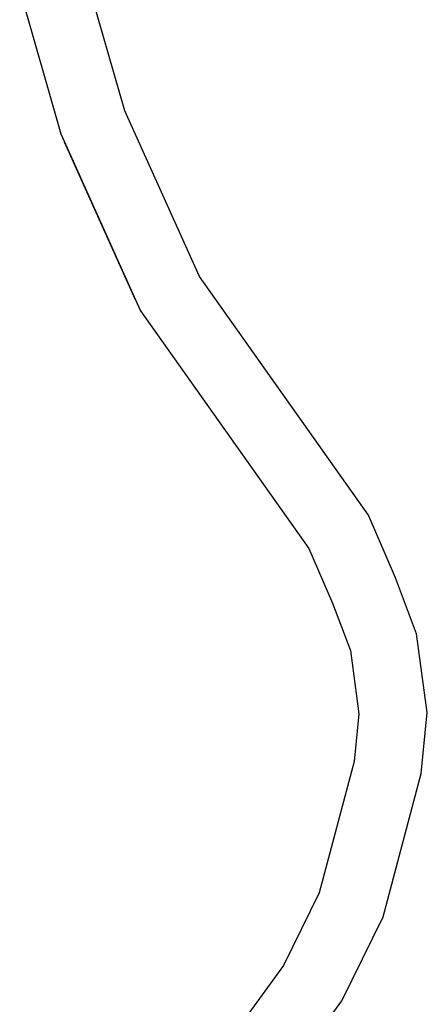
# Model space of a CAD drawing. Units: millimetres. Extents: x 757604 to 773846, y 9181518 to 9208024.
# Drawn here: x 771413 to 771456, y 9194400 to 9194504 of the extents above; entities that cross this region are included whole.
import ezdxf

# ---------------------------------------------------------------- set-up
doc = ezdxf.new("R2010")
doc.units = ezdxf.units.MM
doc.layers.add('Carretera', color=5, linetype='Continuous')

msp = doc.modelspace()

# ---------------------------------------------------------------- linework, layer by layer
at = {"layer": 'Carretera', "color": 3}
for points in [[(771439.57, 9194389.65), (771447.05, 9194399.88), (771451.41, 9194408.78), (771455.46, 9194423.99), (771456.1, 9194430.45), (771454.97, 9194438.8), (771452.72, 9194444.73), (771449.86, 9194451.36), (771431.96, 9194476.67), (771424.03, 9194494.25), (771420.05, 9194508.13)], [(771412.89, 9194507.01), (771417.25, 9194491.8)], [(771417.25, 9194491.8), (771417.25, 9194491.79)], [(771417.25, 9194491.8), (771417.25, 9194491.8)], [(771417.25, 9194491.79), (771417.25, 9194491.78)], [(771417.25, 9194491.79), (771417.25, 9194491.79)], [(771417.25, 9194491.79), (771417.25, 9194491.79)], [(771417.25, 9194491.79), (771417.25, 9194491.79)], [(771417.25, 9194491.79), (771417.25, 9194491.79)], [(771417.25, 9194491.79), (771417.25, 9194491.79)], [(771417.25, 9194491.79), (771417.25, 9194491.79)], [(771417.25, 9194491.79), (771417.25, 9194491.79)], [(771417.25, 9194491.79), (771417.25, 9194491.79)], [(771417.25, 9194491.79), (771417.25, 9194491.79)], [(771417.25, 9194491.79), (771417.25, 9194491.79)], [(771417.25, 9194491.79), (771417.25, 9194491.79)], [(771417.25, 9194491.79), (771417.25, 9194491.79)], [(771417.25, 9194491.79), (771417.25, 9194491.79)], [(771417.25, 9194491.79), (771417.25, 9194491.79)], [(771417.25, 9194491.79), (771417.25, 9194491.79)], [(771417.25, 9194491.79), (771417.25, 9194491.79)], [(771417.25, 9194491.79), (771417.25, 9194491.79)], [(771417.25, 9194491.79), (771417.25, 9194491.79)], [(771417.25, 9194491.79), (771417.25, 9194491.79)], [(771417.25, 9194491.79), (771417.25, 9194491.79)], [(771417.25, 9194491.79), (771417.25, 9194491.79)], [(771417.25, 9194491.79), (771417.25, 9194491.79)], [(771417.25, 9194491.79), (771417.25, 9194491.79)], [(771417.25, 9194491.79), (771417.25, 9194491.79)], [(771417.25, 9194491.79), (771417.25, 9194491.79)], [(771417.25, 9194491.78), (771417.25, 9194491.77)], [(771417.25, 9194491.78), (771417.25, 9194491.78)], [(771417.25, 9194491.78), (771417.25, 9194491.78)], [(771417.25, 9194491.78), (771417.25, 9194491.78)], [(771417.25, 9194491.78), (771417.25, 9194491.78)], [(771417.25, 9194491.78), (771417.25, 9194491.78)], [(771417.25, 9194491.78), (771417.25, 9194491.78)], [(771417.25, 9194491.78), (771417.25, 9194491.78)], [(771417.25, 9194491.78), (771417.25, 9194491.78)], [(771417.25, 9194491.78), (771417.25, 9194491.78)], [(771417.25, 9194491.78), (771417.25, 9194491.78)], [(771417.25, 9194491.78), (771417.25, 9194491.78)], [(771417.25, 9194491.78), (771417.25, 9194491.78)], [(771417.25, 9194491.78), (771417.25, 9194491.78)], [(771417.25, 9194491.78), (771417.25, 9194491.78)], [(771417.25, 9194491.78), (771417.25, 9194491.78)], [(771417.25, 9194491.78), (771417.25, 9194491.78)], [(771417.25, 9194491.78), (771417.25, 9194491.78)], [(771417.25, 9194491.78), (771417.25, 9194491.78)], [(771417.25, 9194491.78), (771417.25, 9194491.78)], [(771417.25, 9194491.78), (771417.25, 9194491.78)], [(771417.25, 9194491.78), (771417.25, 9194491.78)], [(771417.25, 9194491.78), (771417.25, 9194491.78)], [(771417.25, 9194491.78), (771417.25, 9194491.78)], [(771417.25, 9194491.78), (771417.25, 9194491.78)], [(771417.25, 9194491.78), (771417.25, 9194491.78)], [(771417.25, 9194491.77), (771417.25, 9194491.76)], [(771417.25, 9194491.77), (771417.25, 9194491.77)], [(771417.25, 9194491.77), (771417.25, 9194491.77)], [(771417.25, 9194491.77), (771417.25, 9194491.77)], [(771417.25, 9194491.77), (771417.25, 9194491.77)], [(771417.25, 9194491.77), (771417.25, 9194491.77)], [(771417.25, 9194491.77), (771417.25, 9194491.77)], [(771417.25, 9194491.77), (771417.25, 9194491.77)], [(771417.25, 9194491.77), (771417.25, 9194491.77)], [(771417.25, 9194491.77), (771417.25, 9194491.77)], [(771417.25, 9194491.77), (771417.25, 9194491.77)], [(771417.25, 9194491.77), (771417.25, 9194491.77)], [(771417.25, 9194491.77), (771417.25, 9194491.77)], [(771417.25, 9194491.77), (771417.25, 9194491.77)], [(771417.25, 9194491.77), (771417.25, 9194491.77)], [(771417.25, 9194491.77), (771417.25, 9194491.77)], [(771417.25, 9194491.77), (771417.25, 9194491.77)], [(771417.25, 9194491.77), (771417.25, 9194491.77)], [(771417.25, 9194491.77), (771417.25, 9194491.77)], [(771417.25, 9194491.77), (771417.25, 9194491.77)], [(771417.25, 9194491.77), (771417.25, 9194491.77)], [(771417.25, 9194491.77), (771417.25, 9194491.77)], [(771417.25, 9194491.77), (771417.25, 9194491.77)], [(771417.25, 9194491.77), (771417.25, 9194491.77)], [(771417.25, 9194491.77), (771417.25, 9194491.77)], [(771417.25, 9194491.77), (771417.25, 9194491.77)], [(771417.25, 9194491.76), (771417.26, 9194491.76)], [(771417.26, 9194491.76), (771417.26, 9194491.75)], [(771417.26, 9194491.76), (771417.26, 9194491.76)], [(771417.26, 9194491.76), (771417.26, 9194491.76)], [(771417.26, 9194491.76), (771417.26, 9194491.76)], [(771417.26, 9194491.76), (771417.26, 9194491.76)], [(771417.26, 9194491.76), (771417.26, 9194491.76)], [(771417.26, 9194491.76), (771417.26, 9194491.76)], [(771417.26, 9194491.76), (771417.26, 9194491.76)], [(771417.26, 9194491.76), (771417.26, 9194491.76)], [(771417.26, 9194491.76), (771417.26, 9194491.76)], [(771417.26, 9194491.76), (771417.26, 9194491.76)], [(771417.26, 9194491.76), (771417.26, 9194491.76)], [(771417.26, 9194491.76), (771417.26, 9194491.76)], [(771417.26, 9194491.76), (771417.26, 9194491.76)], [(771417.26, 9194491.76), (771417.26, 9194491.76)], [(771417.26, 9194491.76), (771417.26, 9194491.76)], [(771417.26, 9194491.76), (771417.26, 9194491.76)], [(771417.26, 9194491.76), (771417.26, 9194491.76)], [(771417.26, 9194491.76), (771417.26, 9194491.76)], [(771417.26, 9194491.76), (771417.26, 9194491.76)], [(771417.26, 9194491.76), (771417.26, 9194491.76)], [(771417.26, 9194491.76), (771417.26, 9194491.76)], [(771417.26, 9194491.76), (771417.26, 9194491.76)], [(771417.26, 9194491.76), (771417.26, 9194491.76)], [(771417.26, 9194491.76), (771417.26, 9194491.76)], [(771417.26, 9194491.76), (771417.26, 9194491.76)], [(771417.26, 9194491.75), (771417.26, 9194491.74)], [(771417.26, 9194491.75), (771417.26, 9194491.75)], [(771417.26, 9194491.75), (771417.26, 9194491.75)], [(771417.26, 9194491.75), (771417.26, 9194491.75)], [(771417.26, 9194491.75), (771417.26, 9194491.75)], [(771417.26, 9194491.75), (771417.26, 9194491.75)], [(771417.26, 9194491.75), (771417.26, 9194491.75)], [(771417.26, 9194491.75), (771417.26, 9194491.75)], [(771417.26, 9194491.75), (771417.26, 9194491.75)], [(771417.26, 9194491.75), (771417.26, 9194491.75)], [(771417.26, 9194491.75), (771417.26, 9194491.75)], [(771417.26, 9194491.75), (771417.26, 9194491.75)], [(771417.26, 9194491.75), (771417.26, 9194491.75)], [(771417.26, 9194491.75), (771417.26, 9194491.75)], [(771417.26, 9194491.75), (771417.26, 9194491.75)], [(771417.26, 9194491.75), (771417.26, 9194491.75)], [(771417.26, 9194491.75), (771417.26, 9194491.75)], [(771417.26, 9194491.75), (771417.26, 9194491.75)], [(771417.26, 9194491.75), (771417.26, 9194491.75)], [(771417.26, 9194491.75), (771417.26, 9194491.75)], [(771417.26, 9194491.75), (771417.26, 9194491.75)], [(771417.26, 9194491.75), (771417.26, 9194491.75)], [(771417.26, 9194491.75), (771417.26, 9194491.75)], [(771417.26, 9194491.75), (771417.26, 9194491.75)], [(771417.26, 9194491.75), (771417.26, 9194491.75)], [(771417.26, 9194491.75), (771417.26, 9194491.75)], [(771417.26, 9194491.75), (771417.26, 9194491.75)], [(771417.26, 9194491.74), (771417.27, 9194491.74)], [(771417.26, 9194491.74), (771417.26, 9194491.74)], [(771417.26, 9194491.74), (771417.26, 9194491.74)], [(771417.26, 9194491.74), (771417.26, 9194491.74)], [(771417.26, 9194491.74), (771417.26, 9194491.74)], [(771417.26, 9194491.74), (771417.26, 9194491.74)], [(771417.26, 9194491.74), (771417.26, 9194491.74)], [(771417.26, 9194491.74), (771417.26, 9194491.74)], [(771417.26, 9194491.74), (771417.26, 9194491.74)], [(771417.26, 9194491.74), (771417.26, 9194491.74)], [(771417.26, 9194491.74), (771417.26, 9194491.74)], [(771417.26, 9194491.74), (771417.26, 9194491.74)], [(771417.26, 9194491.74), (771417.26, 9194491.74)], [(771417.26, 9194491.74), (771417.26, 9194491.74)], [(771417.26, 9194491.74), (771417.26, 9194491.74)], [(771417.26, 9194491.74), (771417.26, 9194491.74)], [(771417.27, 9194491.74), (771417.27, 9194491.73)], [(771417.27, 9194491.74), (771417.27, 9194491.74)], [(771417.27, 9194491.74), (771417.27, 9194491.74)], [(771417.27, 9194491.74), (771417.27, 9194491.74)], [(771417.27, 9194491.74), (771417.27, 9194491.74)], [(771417.27, 9194491.74), (771417.27, 9194491.74)], [(771417.27, 9194491.74), (771417.27, 9194491.74)], [(771417.27, 9194491.74), (771417.27, 9194491.74)], [(771417.27, 9194491.74), (771417.27, 9194491.74)], [(771417.27, 9194491.74), (771417.27, 9194491.74)], [(771417.27, 9194491.73), (771425.67, 9194473.12)], [(771417.27, 9194491.73), (771417.27, 9194491.73)], [(771417.27, 9194491.73), (771417.27, 9194491.73)], [(771417.27, 9194491.73), (771417.27, 9194491.73)], [(771417.27, 9194491.73), (771417.27, 9194491.73)], [(771417.27, 9194491.73), (771417.27, 9194491.73)], [(771417.27, 9194491.73), (771417.27, 9194491.73)], [(771417.27, 9194491.73), (771417.27, 9194491.73)], [(771417.27, 9194491.73), (771417.27, 9194491.73)], [(771417.27, 9194491.73), (771417.27, 9194491.73)], [(771417.27, 9194491.73), (771417.27, 9194491.73)], [(771417.27, 9194491.73), (771417.27, 9194491.73)], [(771417.27, 9194491.73), (771417.27, 9194491.73)], [(771417.27, 9194491.73), (771417.27, 9194491.73)], [(771417.27, 9194491.73), (771417.27, 9194491.73)], [(771417.27, 9194491.73), (771417.27, 9194491.73)], [(771417.27, 9194491.73), (771417.27, 9194491.73)], [(771417.27, 9194491.73), (771417.27, 9194491.73)], [(771417.27, 9194491.73), (771417.27, 9194491.73)], [(771417.27, 9194491.73), (771417.27, 9194491.73)], [(771417.27, 9194491.73), (771417.27, 9194491.73)], [(771417.27, 9194491.73), (771417.27, 9194491.73)], [(771417.27, 9194491.73), (771417.27, 9194491.73)], [(771425.67, 9194473.12), (771425.67, 9194473.11)], [(771425.67, 9194473.12), (771425.67, 9194473.12)], [(771425.67, 9194473.12), (771425.67, 9194473.12)], [(771425.67, 9194473.12), (771425.67, 9194473.12)], [(771425.67, 9194473.12), (771425.67, 9194473.12)], [(771425.67, 9194473.12), (771425.67, 9194473.12)], [(771425.67, 9194473.12), (771425.67, 9194473.12)], [(771425.67, 9194473.12), (771425.67, 9194473.12)], [(771425.67, 9194473.12), (771425.67, 9194473.12)], [(771425.67, 9194473.12), (771425.67, 9194473.12)], [(771425.67, 9194473.12), (771425.67, 9194473.12)], [(771425.67, 9194473.12), (771425.67, 9194473.12)], [(771425.67, 9194473.12), (771425.67, 9194473.12)], [(771425.67, 9194473.12), (771425.67, 9194473.12)], [(771425.67, 9194473.12), (771425.67, 9194473.12)], [(771425.67, 9194473.12), (771425.67, 9194473.12)], [(771425.67, 9194473.12), (771425.67, 9194473.12)], [(771425.67, 9194473.12), (771425.67, 9194473.12)], [(771425.67, 9194473.12), (771425.67, 9194473.12)], [(771425.67, 9194473.12), (771425.67, 9194473.12)], [(771425.67, 9194473.12), (771425.67, 9194473.12)], [(771425.67, 9194473.12), (771425.67, 9194473.12)], [(771425.67, 9194473.11), (771425.68, 9194473.11)], [(771425.67, 9194473.11), (771425.67, 9194473.11)], [(771425.67, 9194473.11), (771425.67, 9194473.11)], [(771425.67, 9194473.11), (771425.67, 9194473.11)], [(771425.67, 9194473.11), (771425.67, 9194473.11)], [(771425.67, 9194473.11), (771425.67, 9194473.11)], [(771425.67, 9194473.11), (771425.67, 9194473.11)], [(771425.67, 9194473.11), (771425.67, 9194473.11)], [(771425.67, 9194473.11), (771425.67, 9194473.11)], [(771425.67, 9194473.11), (771425.67, 9194473.11)], [(771425.67, 9194473.11), (771425.67, 9194473.11)], [(771425.67, 9194473.11), (771425.67, 9194473.11)], [(771425.67, 9194473.11), (771425.67, 9194473.11)], [(771425.67, 9194473.11), (771425.67, 9194473.11)], [(771425.67, 9194473.11), (771425.67, 9194473.11)], [(771425.67, 9194473.11), (771425.67, 9194473.11)], [(771425.67, 9194473.11), (771425.67, 9194473.11)], [(771425.67, 9194473.11), (771425.67, 9194473.11)], [(771425.68, 9194473.11), (771425.68, 9194473.1)], [(771425.68, 9194473.11), (771425.68, 9194473.11)], [(771425.68, 9194473.11), (771425.68, 9194473.11)], [(771425.68, 9194473.1), (771425.68, 9194473.09)], [(771425.68, 9194473.1), (771425.68, 9194473.1)], [(771425.68, 9194473.1), (771425.68, 9194473.1)], [(771425.68, 9194473.1), (771425.68, 9194473.1)], [(771425.68, 9194473.1), (771425.68, 9194473.1)], [(771425.68, 9194473.1), (771425.68, 9194473.1)], [(771425.68, 9194473.1), (771425.68, 9194473.1)], [(771425.68, 9194473.1), (771425.68, 9194473.1)], [(771425.68, 9194473.1), (771425.68, 9194473.1)], [(771425.68, 9194473.1), (771425.68, 9194473.1)], [(771425.68, 9194473.1), (771425.68, 9194473.1)], [(771425.68, 9194473.1), (771425.68, 9194473.1)], [(771425.68, 9194473.1), (771425.68, 9194473.1)], [(771425.68, 9194473.1), (771425.68, 9194473.1)], [(771425.68, 9194473.1), (771425.68, 9194473.1)], [(771425.68, 9194473.1), (771425.68, 9194473.1)], [(771425.68, 9194473.1), (771425.68, 9194473.1)], [(771425.68, 9194473.1), (771425.68, 9194473.1)], [(771425.68, 9194473.1), (771425.68, 9194473.1)], [(771425.68, 9194473.1), (771425.68, 9194473.1)], [(771425.68, 9194473.1), (771425.68, 9194473.1)], [(771425.68, 9194473.09), (771425.69, 9194473.09)], [(771425.68, 9194473.09), (771425.68, 9194473.09)], [(771425.68, 9194473.09), (771425.68, 9194473.09)], [(771425.68, 9194473.09), (771425.68, 9194473.09)], [(771425.68, 9194473.09), (771425.68, 9194473.09)], [(771425.68, 9194473.09), (771425.68, 9194473.09)], [(771425.68, 9194473.09), (771425.68, 9194473.09)], [(771425.68, 9194473.09), (771425.68, 9194473.09)], [(771425.68, 9194473.09), (771425.68, 9194473.09)], [(771425.68, 9194473.09), (771425.68, 9194473.09)], [(771425.68, 9194473.09), (771425.68, 9194473.09)], [(771425.68, 9194473.09), (771425.68, 9194473.09)], [(771425.68, 9194473.09), (771425.68, 9194473.09)], [(771425.68, 9194473.09), (771425.68, 9194473.09)], [(771425.68, 9194473.09), (771425.68, 9194473.09)], [(771425.68, 9194473.09), (771425.68, 9194473.09)], [(771425.68, 9194473.09), (771425.68, 9194473.09)], [(771425.69, 9194473.09), (771425.69, 9194473.08)], [(771425.69, 9194473.09), (771425.69, 9194473.09)], [(771425.69, 9194473.09), (771425.69, 9194473.09)], [(771425.69, 9194473.09), (771425.69, 9194473.09)], [(771425.69, 9194473.08), (771425.69, 9194473.07)], [(771425.69, 9194473.08), (771425.69, 9194473.08)], [(771425.69, 9194473.08), (771425.69, 9194473.08)], [(771425.69, 9194473.08), (771425.69, 9194473.08)], [(771425.69, 9194473.08), (771425.69, 9194473.08)], [(771425.69, 9194473.08), (771425.69, 9194473.08)], [(771425.69, 9194473.08), (771425.69, 9194473.08)], [(771425.69, 9194473.08), (771425.69, 9194473.08)], [(771425.69, 9194473.08), (771425.69, 9194473.08)], [(771425.69, 9194473.08), (771425.69, 9194473.08)], [(771425.69, 9194473.08), (771425.69, 9194473.08)], [(771425.69, 9194473.08), (771425.69, 9194473.08)], [(771425.69, 9194473.08), (771425.69, 9194473.08)], [(771425.69, 9194473.08), (771425.69, 9194473.08)], [(771425.69, 9194473.08), (771425.69, 9194473.08)], [(771425.69, 9194473.08), (771425.69, 9194473.08)], [(771425.69, 9194473.08), (771425.69, 9194473.08)], [(771425.69, 9194473.08), (771425.69, 9194473.08)], [(771425.69, 9194473.08), (771425.69, 9194473.08)], [(771425.69, 9194473.08), (771425.69, 9194473.08)], [(771425.69, 9194473.08), (771425.69, 9194473.08)], [(771425.69, 9194473.08), (771425.69, 9194473.08)], [(771425.69, 9194473.07), (771425.7, 9194473.07)], [(771425.69, 9194473.07), (771425.69, 9194473.07)], [(771425.69, 9194473.07), (771425.69, 9194473.07)], [(771425.69, 9194473.07), (771425.69, 9194473.07)], [(771425.69, 9194473.07), (771425.69, 9194473.07)], [(771425.69, 9194473.07), (771425.69, 9194473.07)], [(771425.69, 9194473.07), (771425.69, 9194473.07)], [(771425.69, 9194473.07), (771425.69, 9194473.07)], [(771425.69, 9194473.07), (771425.69, 9194473.07)], [(771425.69, 9194473.07), (771425.69, 9194473.07)], [(771425.69, 9194473.07), (771425.69, 9194473.07)], [(771425.7, 9194473.07), (771425.7, 9194473.06)], [(771425.7, 9194473.07), (771425.7, 9194473.07)], [(771425.7, 9194473.07), (771425.7, 9194473.07)], [(771425.7, 9194473.07), (771425.7, 9194473.07)], [(771425.7, 9194473.07), (771425.7, 9194473.07)], [(771425.7, 9194473.07), (771425.7, 9194473.07)], [(771425.7, 9194473.07), (771425.7, 9194473.07)], [(771425.7, 9194473.07), (771425.7, 9194473.07)], [(771425.7, 9194473.07), (771425.7, 9194473.07)], [(771425.7, 9194473.07), (771425.7, 9194473.07)], [(771425.7, 9194473.07), (771425.7, 9194473.07)], [(771425.7, 9194473.06), (771425.7, 9194473.05)], [(771425.7, 9194473.06), (771425.7, 9194473.06)], [(771425.7, 9194473.06), (771425.7, 9194473.06)], [(771425.7, 9194473.06), (771425.7, 9194473.06)], [(771425.7, 9194473.06), (771425.7, 9194473.06)], [(771425.7, 9194473.06), (771425.7, 9194473.06)], [(771425.7, 9194473.06), (771425.7, 9194473.06)], [(771425.7, 9194473.06), (771425.7, 9194473.06)], [(771425.7, 9194473.06), (771425.7, 9194473.06)], [(771425.7, 9194473.06), (771425.7, 9194473.06)], [(771425.7, 9194473.06), (771425.7, 9194473.06)], [(771425.7, 9194473.06), (771425.7, 9194473.06)], [(771425.7, 9194473.06), (771425.7, 9194473.06)], [(771425.7, 9194473.06), (771425.7, 9194473.06)], [(771425.7, 9194473.06), (771425.7, 9194473.06)], [(771425.7, 9194473.06), (771425.7, 9194473.06)], [(771425.7, 9194473.06), (771425.7, 9194473.06)], [(771425.7, 9194473.06), (771425.7, 9194473.06)], [(771425.7, 9194473.06), (771425.7, 9194473.06)], [(771425.7, 9194473.06), (771425.7, 9194473.06)], [(771425.7, 9194473.06), (771425.7, 9194473.06)], [(771425.7, 9194473.06), (771425.7, 9194473.06)], [(771425.7, 9194473.05), (771425.71, 9194473.05)], [(771425.7, 9194473.05), (771425.7, 9194473.05)], [(771425.71, 9194473.05), (771425.71, 9194473.04)], [(771425.71, 9194473.05), (771425.71, 9194473.05)], [(771425.71, 9194473.05), (771425.71, 9194473.05)], [(771425.71, 9194473.05), (771425.71, 9194473.05)], [(771425.71, 9194473.05), (771425.71, 9194473.05)], [(771425.71, 9194473.05), (771425.71, 9194473.05)], [(771425.71, 9194473.05), (771425.71, 9194473.05)], [(771425.71, 9194473.05), (771425.71, 9194473.05)], [(771425.71, 9194473.05), (771425.71, 9194473.05)], [(771425.71, 9194473.05), (771425.71, 9194473.05)], [(771425.71, 9194473.05), (771425.71, 9194473.05)], [(771425.71, 9194473.05), (771425.71, 9194473.05)], [(771425.71, 9194473.05), (771425.71, 9194473.05)], [(771425.71, 9194473.05), (771425.71, 9194473.05)], [(771425.71, 9194473.05), (771425.71, 9194473.05)], [(771425.71, 9194473.05), (771425.71, 9194473.05)], [(771425.71, 9194473.05), (771425.71, 9194473.05)], [(771425.71, 9194473.05), (771425.71, 9194473.05)], [(771425.71, 9194473.05), (771425.71, 9194473.05)], [(771425.71, 9194473.05), (771425.71, 9194473.05)], [(771425.71, 9194473.05), (771425.71, 9194473.05)], [(771425.71, 9194473.04), (771443.55, 9194447.82)], [(771425.71, 9194473.04), (771425.71, 9194473.04)], [(771425.71, 9194473.04), (771425.71, 9194473.04)], [(771425.71, 9194473.04), (771425.71, 9194473.04)], [(771425.71, 9194473.04), (771425.71, 9194473.04)], [(771425.71, 9194473.04), (771425.71, 9194473.04)], [(771425.71, 9194473.04), (771425.71, 9194473.04)], [(771425.71, 9194473.04), (771425.71, 9194473.04)], [(771425.71, 9194473.04), (771425.71, 9194473.04)], [(771443.55, 9194447.82), (771446.05, 9194442.03)], [(771446.05, 9194442.03), (771447.95, 9194437.01)], [(771447.95, 9194437.01), (771448.85, 9194430.32)], [(771448.85, 9194430.32), (771448.35, 9194425.27)], [(771448.35, 9194425.27), (771444.64, 9194411.32)], [(771444.64, 9194411.32), (771440.86, 9194403.62)], [(771440.86, 9194403.62), (771433.6, 9194393.68)]]:
    msp.add_lwpolyline(points, dxfattribs=at)
msp.add_polyline3d([(771425.18, 9194474.2, 0), (771417.64, 9194490.91, 0)], dxfattribs=at)

doc.saveas('drawing.dxf')
